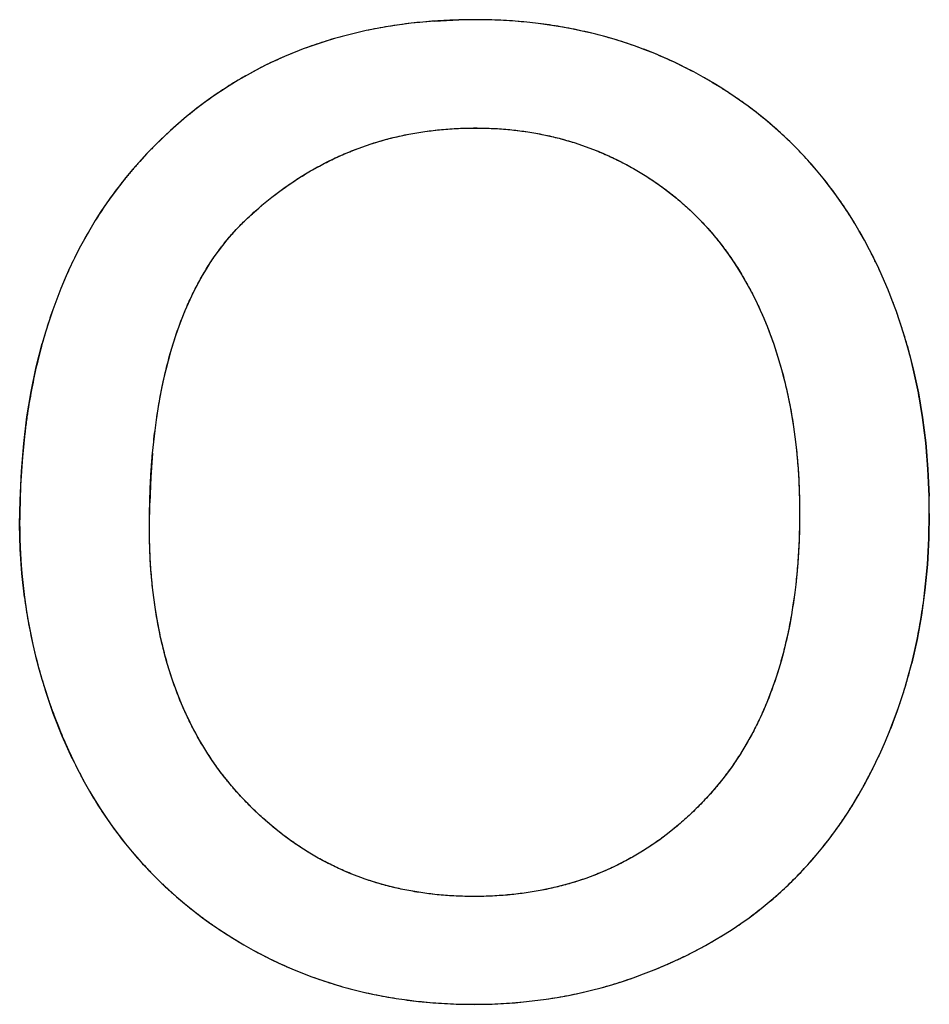
# Model space of a CAD drawing. Units: millimetres. Extents: x 63 to 257, y 52 to 184.
# Drawn here: x 209 to 210, y 81 to 83 of the extents above; entities that cross this region are included whole.
import ezdxf

# ---------------------------------------------------------------- set-up
doc = ezdxf.new("R2010")
doc.units = ezdxf.units.MM
doc.header["$LTSCALE"] = 16.335
doc.layers.get('0').update_dxf_attribs({"linetype": 'CONTINUOUS'})
doc.layers.add('INTFCLR_4', color=7, linetype='CONTINUOUS')
doc.layers.add('LIVELLO_1', color=7, linetype='CONTINUOUS')

msp = doc.modelspace()

# ---------------------------------------------------------------- linework, layer by layer
at = {"color": 250, "linetype": 'CONTINUOUS'}
for p, q in [((209.3623, 82.925), (209.3456, 82.922)), ((209.3795, 82.9276), (209.3623, 82.925)), ((209.3968, 82.9298), (209.3795, 82.9276)), ((209.4146, 82.9316), (209.3968, 82.9298)), ((209.4324, 82.9331), (209.4146, 82.9316)), ((209.4508, 82.9342), (209.4324, 82.9331)), ((209.4692, 82.9349), (209.4508, 82.9342)), ((209.4936, 82.9352), (209.4692, 82.9349)), ((209.5007, 82.9352), (209.4936, 82.9352)), ((209.5188, 82.9348), (209.5007, 82.9352)), ((209.5368, 82.9341), (209.5188, 82.9348)), ((209.5543, 82.933), (209.5368, 82.9341)), ((209.5719, 82.9314), (209.5543, 82.933)), ((209.589, 82.9295), (209.5719, 82.9314)), ((209.6061, 82.9272), (209.589, 82.9295)), ((209.6228, 82.9246), (209.6061, 82.9272)), ((209.2967, 82.911), (209.281, 82.9067)), ((209.3128, 82.9151), (209.2967, 82.911)), ((209.329, 82.9187), (209.3128, 82.9151)), ((209.3456, 82.922), (209.329, 82.9187)), ((209.6394, 82.9215), (209.6228, 82.9246)), ((209.6557, 82.9181), (209.6394, 82.9215)), ((209.6719, 82.9144), (209.6557, 82.9181)), ((209.6879, 82.9102), (209.6719, 82.9144)), ((209.7037, 82.9057), (209.6879, 82.9102)), ((209.2501, 82.8969), (209.235, 82.8915)), ((209.2653, 82.9019), (209.2501, 82.8969)), ((209.281, 82.9067), (209.2653, 82.9019)), ((209.7193, 82.9008), (209.7037, 82.9057)), ((209.7348, 82.8956), (209.7193, 82.9008)), ((209.7501, 82.8899), (209.7348, 82.8956)), ((209.2201, 82.8857), (209.2054, 82.8796)), ((209.235, 82.8915), (209.2201, 82.8857)), ((209.7652, 82.8839), (209.7501, 82.8899)), ((209.7802, 82.8776), (209.7652, 82.8839)), ((209.1768, 82.8663), (209.1627, 82.8591)), ((209.191, 82.8731), (209.1768, 82.8663)), ((209.2054, 82.8796), (209.191, 82.8731)), ((209.795, 82.8708), (209.7802, 82.8776)), ((209.8097, 82.8637), (209.795, 82.8708)), ((209.1489, 82.8516), (209.1353, 82.8437)), ((209.1627, 82.8591), (209.1489, 82.8516)), ((209.8242, 82.8562), (209.8097, 82.8637)), ((209.8385, 82.8483), (209.8242, 82.8562)), ((209.1353, 82.8437), (209.1218, 82.8355)), ((209.8527, 82.8401), (209.8385, 82.8483)), ((209.8666, 82.8316), (209.8527, 82.8401)), ((209.1086, 82.8269), (209.0955, 82.818)), ((209.1218, 82.8355), (209.1086, 82.8269)), ((209.8803, 82.8228), (209.8666, 82.8316)), ((209.8935, 82.8138), (209.8803, 82.8228)), ((209.0826, 82.8086), (209.0699, 82.799)), ((209.0955, 82.818), (209.0826, 82.8086)), ((209.9065, 82.8044), (209.8935, 82.8138)), ((209.0699, 82.799), (209.0574, 82.7889)), ((209.9191, 82.7948), (209.9065, 82.8044)), ((209.9315, 82.7849), (209.9191, 82.7948)), ((209.045, 82.7785), (209.0328, 82.7676)), ((209.0574, 82.7889), (209.045, 82.7785)), ((209.9435, 82.7748), (209.9315, 82.7849)), ((209.0328, 82.7676), (209.0209, 82.7564)), ((209.3816, 82.7597), (209.3935, 82.7622)), ((209.3935, 82.7622), (209.4056, 82.7644)), ((209.4056, 82.7644), (209.4178, 82.7662)), ((209.4178, 82.7662), (209.4303, 82.7679)), ((209.4303, 82.7679), (209.4428, 82.7692)), ((209.4428, 82.7692), (209.4556, 82.7702)), ((209.4556, 82.7702), (209.4684, 82.7709)), ((209.4684, 82.7709), (209.4815, 82.7714)), ((209.4815, 82.7714), (209.4946, 82.7715)), ((209.4946, 82.7715), (209.4988, 82.7715)), ((209.4988, 82.7715), (209.5115, 82.7713)), ((209.5115, 82.7713), (209.5243, 82.7707)), ((209.5243, 82.7707), (209.5367, 82.7699)), ((209.5367, 82.7699), (209.5492, 82.7688)), ((209.5492, 82.7688), (209.5614, 82.7674)), ((209.5614, 82.7674), (209.5735, 82.7656)), ((209.5735, 82.7656), (209.5854, 82.7637)), ((209.5854, 82.7637), (209.5973, 82.7614)), ((209.5973, 82.7614), (209.609, 82.7588)), ((209.9553, 82.7644), (209.9435, 82.7748)), ((209.9668, 82.7537), (209.9553, 82.7644)), ((209.0209, 82.7564), (209.009, 82.7448)), ((209.3237, 82.7432), (209.335, 82.7471)), ((209.335, 82.7471), (209.3464, 82.7506)), ((209.3464, 82.7506), (209.358, 82.754)), ((209.358, 82.754), (209.3697, 82.757)), ((209.3697, 82.757), (209.3816, 82.7597)), ((209.609, 82.7588), (209.6206, 82.756)), ((209.6206, 82.756), (209.632, 82.7528)), ((209.632, 82.7528), (209.6434, 82.7494)), ((209.6434, 82.7494), (209.6546, 82.7457)), ((209.978, 82.7427), (209.9668, 82.7537)), ((208.9973, 82.7328), (208.9865, 82.7211)), ((209.009, 82.7448), (208.9973, 82.7328)), ((209.2904, 82.7299), (209.3014, 82.7346)), ((209.3014, 82.7346), (209.3125, 82.7391)), ((209.3125, 82.7391), (209.3237, 82.7432)), ((209.6546, 82.7457), (209.6658, 82.7417)), ((209.6658, 82.7417), (209.6768, 82.7375)), ((209.6768, 82.7375), (209.6877, 82.7329)), ((209.6877, 82.7329), (209.6985, 82.7281)), ((209.9888, 82.7314), (209.978, 82.7427)), ((208.9865, 82.7211), (208.9759, 82.7091)), ((209.2581, 82.7141), (209.2687, 82.7197)), ((209.2687, 82.7197), (209.2795, 82.7249)), ((209.2795, 82.7249), (209.2904, 82.7299)), ((209.6985, 82.7281), (209.7092, 82.723)), ((209.7092, 82.723), (209.7198, 82.7176)), ((209.7198, 82.7176), (209.7303, 82.7119)), ((209.9994, 82.7198), (209.9888, 82.7314)), ((210.0098, 82.7079), (209.9994, 82.7198)), ((208.9759, 82.7091), (208.9657, 82.6968)), ((209.2267, 82.6957), (209.2371, 82.7021)), ((209.2371, 82.7021), (209.2475, 82.7082)), ((209.2475, 82.7082), (209.2581, 82.7141)), ((209.7303, 82.7119), (209.7407, 82.7059)), ((209.7407, 82.7059), (209.751, 82.6996)), ((210.0198, 82.6958), (210.0098, 82.7079)), ((208.9657, 82.6968), (208.9558, 82.6843)), ((209.2062, 82.6819), (209.2165, 82.6889)), ((209.2165, 82.6889), (209.2267, 82.6957)), ((209.751, 82.6996), (209.7609, 82.6932)), ((209.7609, 82.6932), (209.7705, 82.6866)), ((210.0295, 82.6833), (210.0198, 82.6958)), ((208.9558, 82.6843), (208.9462, 82.6715)), ((209.1862, 82.6668), (209.1962, 82.6745)), ((209.1962, 82.6745), (209.2062, 82.6819)), ((209.7705, 82.6866), (209.7799, 82.6798)), ((209.7799, 82.6798), (209.7892, 82.6727)), ((209.7892, 82.6727), (209.7982, 82.6655)), ((210.039, 82.6706), (210.0295, 82.6833)), ((208.9369, 82.6585), (208.9279, 82.6452)), ((208.9462, 82.6715), (208.9369, 82.6585)), ((209.1664, 82.6505), (209.1763, 82.6589)), ((209.1763, 82.6589), (209.1862, 82.6668)), ((209.7982, 82.6655), (209.8069, 82.658)), ((209.8069, 82.658), (209.8155, 82.6503)), ((210.0482, 82.6575), (210.039, 82.6706)), ((210.0571, 82.6442), (210.0482, 82.6575)), ((208.9279, 82.6452), (208.9193, 82.6317)), ((209.1567, 82.642), (209.1664, 82.6505)), ((209.8155, 82.6503), (209.8239, 82.6424)), ((209.8239, 82.6424), (209.832, 82.6343)), ((210.0658, 82.6305), (210.0571, 82.6442)), ((208.9193, 82.6317), (208.9109, 82.6178)), ((209.1324, 82.6181), (209.1468, 82.6328)), ((209.1468, 82.6328), (209.1567, 82.642)), ((209.832, 82.6343), (209.84, 82.6259)), ((210.0741, 82.6165), (210.0658, 82.6305)), ((208.9109, 82.6178), (208.9029, 82.6038)), ((209.1254, 82.6103), (209.1324, 82.6181)), ((209.84, 82.6259), (209.8478, 82.6173)), ((209.8478, 82.6173), (209.8553, 82.6085)), ((210.0822, 82.6022), (210.0741, 82.6165)), ((208.9029, 82.6038), (208.8951, 82.5894)), ((209.1119, 82.5941), (209.1186, 82.6024)), ((209.1186, 82.6024), (209.1254, 82.6103)), ((209.8553, 82.6085), (209.8627, 82.5994)), ((209.8627, 82.5994), (209.8698, 82.5901)), ((210.09, 82.5876), (210.0822, 82.6022)), ((208.8951, 82.5894), (208.8877, 82.5747)), ((209.0992, 82.5767), (209.1055, 82.5856)), ((209.1055, 82.5856), (209.1119, 82.5941)), ((209.8698, 82.5901), (209.8768, 82.5805)), ((210.0964, 82.575), (210.09, 82.5876)), ((208.8877, 82.5747), (208.8805, 82.5597)), ((209.0931, 82.5677), (209.0992, 82.5767)), ((209.8768, 82.5805), (209.8835, 82.5708)), ((209.8835, 82.5708), (209.8901, 82.5607)), ((210.1039, 82.5592), (210.0964, 82.575)), ((208.8805, 82.5597), (208.8737, 82.5445)), ((209.0814, 82.5487), (209.0872, 82.5583)), ((209.0872, 82.5583), (209.0931, 82.5677)), ((209.8901, 82.5607), (209.8965, 82.5504)), ((210.1111, 82.5433), (210.1039, 82.5592)), ((208.8737, 82.5445), (208.8671, 82.5288)), ((209.0704, 82.5284), (209.0758, 82.5386)), ((209.0758, 82.5386), (209.0814, 82.5487)), ((209.8965, 82.5504), (209.9027, 82.5398)), ((209.9027, 82.5398), (209.9087, 82.529)), ((210.118, 82.5271), (210.1111, 82.5433)), ((208.8671, 82.5288), (208.8609, 82.513)), ((209.0651, 82.5177), (209.0704, 82.5284)), ((209.9087, 82.529), (209.9145, 82.5178)), ((210.1245, 82.5107), (210.118, 82.5271)), ((208.8609, 82.513), (208.855, 82.4967)), ((209.0601, 82.5069), (209.0651, 82.5177)), ((209.9145, 82.5178), (209.9201, 82.5065)), ((210.1307, 82.4941), (210.1245, 82.5107)), ((208.855, 82.4967), (208.8494, 82.4802)), ((209.0505, 82.484), (209.0552, 82.4955)), ((209.0552, 82.4955), (209.0601, 82.5069)), ((209.9201, 82.5065), (209.9247, 82.4964)), ((209.9247, 82.4964), (209.9301, 82.4843)), ((210.1365, 82.4773), (210.1307, 82.4941)), ((208.8494, 82.4802), (208.844, 82.4632)), ((209.046, 82.4719), (209.0505, 82.484)), ((209.9301, 82.4843), (209.9351, 82.472)), ((209.0417, 82.4597), (209.046, 82.4719)), ((209.9351, 82.472), (209.94, 82.4593)), ((210.1419, 82.4602), (210.1365, 82.4773)), ((208.844, 82.4632), (208.8391, 82.4461)), ((209.0375, 82.4469), (209.0417, 82.4597)), ((209.94, 82.4593), (209.9446, 82.4466)), ((210.147, 82.443), (210.1419, 82.4602)), ((208.8391, 82.4461), (208.8344, 82.4284)), ((209.0298, 82.4203), (209.0336, 82.434)), ((209.0336, 82.434), (209.0375, 82.4469)), ((209.9446, 82.4466), (209.949, 82.4335)), ((210.1518, 82.4254), (210.147, 82.443)), ((208.8344, 82.4284), (208.8301, 82.4106)), ((209.0263, 82.4066), (209.0298, 82.4203)), ((209.949, 82.4335), (209.9531, 82.4203)), ((209.9531, 82.4203), (209.957, 82.4067)), ((210.1562, 82.4077), (210.1518, 82.4254)), ((208.8301, 82.4106), (208.826, 82.3921)), ((209.0229, 82.3922), (209.0263, 82.4066)), ((209.957, 82.4067), (209.9606, 82.393)), ((210.1602, 82.3896), (210.1562, 82.4077)), ((208.826, 82.3921), (208.8224, 82.3735)), ((209.0198, 82.3777), (209.0229, 82.3922)), ((209.9606, 82.393), (209.9641, 82.3788)), ((210.1639, 82.3714), (210.1602, 82.3896)), ((209.0169, 82.3623), (209.0198, 82.3777)), ((209.9641, 82.3788), (209.9672, 82.3647)), ((208.8224, 82.3735), (208.819, 82.3543)), ((209.0143, 82.347), (209.0169, 82.3623)), ((209.9672, 82.3647), (209.9701, 82.35)), ((210.1672, 82.3528), (210.1639, 82.3714)), ((208.819, 82.3543), (208.816, 82.335)), ((209.0118, 82.3307), (209.0143, 82.347)), ((209.9701, 82.35), (209.9727, 82.3353)), ((210.1702, 82.3341), (210.1672, 82.3528)), ((208.816, 82.335), (208.8133, 82.3149)), ((209.0096, 82.3145), (209.0118, 82.3307)), ((209.9727, 82.3353), (209.9751, 82.3201)), ((210.1728, 82.3149), (210.1702, 82.3341)), ((208.8133, 82.3149), (208.8111, 82.2948)), ((209.9751, 82.3201), (209.9772, 82.3049)), ((210.175, 82.2957), (210.1728, 82.3149)), ((209.0076, 82.2973), (209.0096, 82.3145)), ((209.9772, 82.3049), (209.9791, 82.2891)), ((208.8111, 82.2948), (208.8091, 82.2739)), ((209.0059, 82.2801), (209.0076, 82.2973)), ((209.9791, 82.2891), (209.9806, 82.2733)), ((210.1769, 82.276), (210.175, 82.2957)), ((208.8091, 82.2739), (208.8075, 82.2529)), ((209.0044, 82.2619), (209.0059, 82.2801)), ((209.9806, 82.2733), (209.9819, 82.257)), ((210.1783, 82.2562), (210.1769, 82.276)), ((209.0032, 82.2437), (209.0044, 82.2619)), ((209.9819, 82.257), (209.9829, 82.2406)), ((210.1794, 82.2358), (210.1783, 82.2562)), ((208.8075, 82.2529), (208.8063, 82.2311)), ((209.0023, 82.2244), (209.0032, 82.2437)), ((209.9829, 82.2406), (209.9837, 82.2237)), ((208.8063, 82.2311), (208.8055, 82.2093)), ((210.1801, 82.2154), (210.1794, 82.2358)), ((209.0016, 82.2052), (209.0023, 82.2244)), ((209.9837, 82.2237), (209.9841, 82.2068)), ((210.1804, 82.1888), (210.1801, 82.2154)), ((208.8055, 82.2093), (208.8049, 82.1722)), ((209.0011, 82.1691), (209.0016, 82.2052)), ((209.9841, 82.2068), (209.9842, 82.1899)), ((209.9842, 82.1899), (209.984, 82.1651)), ((210.1798, 82.1517), (210.1804, 82.1888)), ((208.8049, 82.1722), (208.8051, 82.1536)), ((209.0013, 82.1523), (209.0011, 82.1691)), ((208.8051, 82.1536), (208.8057, 82.1351)), ((209.0017, 82.136), (209.0013, 82.1523)), ((209.984, 82.1651), (209.9834, 82.1478)), ((210.1789, 82.1317), (210.1798, 82.1517)), ((209.9834, 82.1478), (209.9826, 82.1305)), ((208.8057, 82.1351), (208.8067, 82.1168)), ((209.0025, 82.1197), (209.0017, 82.136)), ((209.9826, 82.1305), (209.9815, 82.114)), ((210.1776, 82.1117), (210.1789, 82.1317)), ((208.8067, 82.1168), (208.8081, 82.0985)), ((209.0035, 82.104), (209.0025, 82.1197)), ((209.9815, 82.114), (209.9801, 82.0975)), ((210.1759, 82.0923), (210.1776, 82.1117)), ((208.8081, 82.0985), (208.8099, 82.0803)), ((209.0048, 82.0884), (209.0035, 82.104)), ((209.9801, 82.0975), (209.9784, 82.0816)), ((210.1739, 82.0729), (210.1759, 82.0923)), ((208.8099, 82.0803), (208.8121, 82.0623)), ((209.0063, 82.0733), (209.0048, 82.0884)), ((209.9784, 82.0816), (209.9765, 82.0658)), ((208.8121, 82.0623), (208.8147, 82.0443)), ((209.0082, 82.0583), (209.0063, 82.0733)), ((209.9765, 82.0658), (209.9743, 82.0507)), ((210.1715, 82.054), (210.1739, 82.0729)), ((209.0102, 82.0438), (209.0082, 82.0583)), ((209.9743, 82.0507), (209.9719, 82.0356)), ((210.1686, 82.0352), (210.1715, 82.054)), ((208.8147, 82.0443), (208.8177, 82.0265)), ((209.0126, 82.0294), (209.0102, 82.0438)), ((209.9719, 82.0356), (209.9693, 82.0211)), ((210.1655, 82.0168), (210.1686, 82.0352)), ((208.8177, 82.0265), (208.8211, 82.0087)), ((209.0152, 82.0155), (209.0126, 82.0294)), ((209.9693, 82.0211), (209.9663, 82.0067)), ((208.8211, 82.0087), (208.8249, 81.991)), ((209.0181, 82.0017), (209.0152, 82.0155)), ((209.9663, 82.0067), (209.9632, 81.9928)), ((210.162, 81.9985), (210.1655, 82.0168)), ((208.8249, 81.991), (208.829, 81.9735)), ((209.0212, 81.9883), (209.0181, 82.0017)), ((209.0246, 81.9751), (209.0212, 81.9883)), ((209.9632, 81.9928), (209.9598, 81.979)), ((210.1581, 81.9806), (210.162, 81.9985)), ((208.829, 81.9735), (208.8336, 81.956)), ((209.0281, 81.9622), (209.0246, 81.9751)), ((209.9598, 81.979), (209.9562, 81.9658)), ((210.1538, 81.9628), (210.1581, 81.9806)), ((209.032, 81.9495), (209.0281, 81.9622)), ((209.9562, 81.9658), (209.9523, 81.9526)), ((210.1492, 81.9453), (210.1538, 81.9628)), ((208.8336, 81.956), (208.8385, 81.9386)), ((209.0361, 81.9371), (209.032, 81.9495)), ((209.9523, 81.9526), (209.9482, 81.9399)), ((210.1443, 81.928), (210.1492, 81.9453)), ((208.8385, 81.9386), (208.8439, 81.9213)), ((209.0404, 81.9249), (209.0361, 81.9371)), ((209.9482, 81.9399), (209.9439, 81.9273)), ((210.139, 81.911), (210.1443, 81.928)), ((208.8439, 81.9213), (208.8497, 81.904)), ((209.0449, 81.913), (209.0404, 81.9249)), ((209.9394, 81.9152), (209.9346, 81.9031)), ((209.9439, 81.9273), (209.9394, 81.9152)), ((208.8497, 81.904), (208.8558, 81.8868)), ((209.0497, 81.9013), (209.0449, 81.913)), ((209.0547, 81.8899), (209.0497, 81.9013)), ((209.9346, 81.9031), (209.9297, 81.8915)), ((210.1333, 81.8941), (210.139, 81.911)), ((208.8558, 81.8868), (208.8624, 81.8697)), ((209.06, 81.8786), (209.0547, 81.8899)), ((209.9297, 81.8915), (209.9245, 81.88)), ((210.1209, 81.8611), (210.1333, 81.8941)), ((208.8624, 81.8697), (208.8693, 81.8527)), ((209.0654, 81.8676), (209.06, 81.8786)), ((209.9191, 81.8689), (209.9135, 81.8579)), ((209.9245, 81.88), (209.9191, 81.8689)), ((209.0711, 81.8567), (209.0654, 81.8676)), ((209.077, 81.8462), (209.0711, 81.8567)), ((209.9135, 81.8579), (209.9077, 81.8472)), ((210.1142, 81.8449), (210.1209, 81.8611)), ((208.8693, 81.8527), (208.8768, 81.8356)), ((209.0832, 81.8358), (209.077, 81.8462)), ((209.9077, 81.8472), (209.9016, 81.8367)), ((210.1071, 81.8289), (210.1142, 81.8449)), ((208.8768, 81.8356), (208.8845, 81.8188)), ((209.0896, 81.8256), (209.0832, 81.8358)), ((209.0962, 81.8156), (209.0896, 81.8256)), ((209.8954, 81.8265), (209.8889, 81.8165)), ((209.9016, 81.8367), (209.8954, 81.8265)), ((210.0997, 81.8131), (210.1071, 81.8289)), ((208.8845, 81.8188), (208.8873, 81.813)), ((208.8873, 81.813), (208.8947, 81.7981)), ((209.1031, 81.8058), (209.0962, 81.8156)), ((209.8889, 81.8165), (209.8822, 81.8068)), ((210.0919, 81.7974), (210.0997, 81.8131)), ((208.8947, 81.7981), (208.9025, 81.7835)), ((209.1102, 81.7962), (209.1031, 81.8058)), ((209.1175, 81.7868), (209.1102, 81.7962)), ((209.8753, 81.7972), (209.8682, 81.7879)), ((209.8822, 81.8068), (209.8753, 81.7972)), ((210.0818, 81.7785), (210.0919, 81.7974)), ((208.9025, 81.7835), (208.9106, 81.7692)), ((209.1251, 81.7776), (209.1175, 81.7868)), ((209.8682, 81.7879), (209.8608, 81.7787)), ((208.9106, 81.7692), (208.9189, 81.7552)), ((209.1329, 81.7686), (209.1251, 81.7776)), ((209.1409, 81.7597), (209.1329, 81.7686)), ((209.8533, 81.7698), (209.8455, 81.7611)), ((209.8608, 81.7787), (209.8533, 81.7698)), ((210.0737, 81.7641), (210.0818, 81.7785)), ((208.9189, 81.7552), (208.9275, 81.7416)), ((209.1497, 81.7506), (209.1409, 81.7597)), ((209.1587, 81.7416), (209.1497, 81.7506)), ((209.8369, 81.752), (209.8281, 81.7431)), ((209.8455, 81.7611), (209.8369, 81.752)), ((210.0565, 81.7362), (210.0652, 81.7499)), ((210.0652, 81.7499), (210.0737, 81.7641)), ((208.9275, 81.7416), (208.9365, 81.7282)), ((209.1677, 81.7331), (209.1587, 81.7416)), ((209.8193, 81.7346), (209.8103, 81.7264)), ((209.8281, 81.7431), (209.8193, 81.7346)), ((210.0476, 81.7227), (210.0565, 81.7362)), ((208.9365, 81.7282), (208.9457, 81.7151)), ((209.1769, 81.7248), (209.1677, 81.7331)), ((209.1861, 81.7169), (209.1769, 81.7248)), ((209.8103, 81.7264), (209.8012, 81.7185)), ((210.0384, 81.7097), (210.0476, 81.7227)), ((208.9457, 81.7151), (208.9552, 81.7023)), ((209.1955, 81.7093), (209.1861, 81.7169)), ((209.2049, 81.702), (209.1955, 81.7093)), ((209.792, 81.7109), (209.7827, 81.7036)), ((209.8012, 81.7185), (209.792, 81.7109)), ((210.0289, 81.6969), (210.0384, 81.7097)), ((208.9552, 81.7023), (208.965, 81.6898)), ((209.2145, 81.695), (209.2049, 81.702)), ((209.2241, 81.6882), (209.2145, 81.695)), ((209.7732, 81.6965), (209.7637, 81.6898)), ((209.7827, 81.7036), (209.7732, 81.6965)), ((210.0193, 81.6846), (210.0289, 81.6969)), ((208.965, 81.6898), (208.9751, 81.6776)), ((208.9751, 81.6776), (208.9854, 81.6656)), ((209.2339, 81.6818), (209.2241, 81.6882)), ((209.2438, 81.6757), (209.2339, 81.6818)), ((209.2539, 81.6698), (209.2438, 81.6757)), ((209.7442, 81.6771), (209.7342, 81.6712)), ((209.754, 81.6833), (209.7442, 81.6771)), ((209.7637, 81.6898), (209.754, 81.6833)), ((210.0093, 81.6725), (210.0193, 81.6846)), ((208.9854, 81.6656), (208.9961, 81.6539)), ((209.264, 81.6642), (209.2539, 81.6698)), ((209.2743, 81.6589), (209.264, 81.6642)), ((209.714, 81.6603), (209.7036, 81.6552)), ((209.7242, 81.6656), (209.714, 81.6603)), ((209.7342, 81.6712), (209.7242, 81.6656)), ((209.9887, 81.6494), (209.9991, 81.6608)), ((209.9991, 81.6608), (210.0093, 81.6725)), ((208.9961, 81.6539), (209.0071, 81.6425)), ((209.2847, 81.6538), (209.2743, 81.6589)), ((209.2952, 81.6491), (209.2847, 81.6538)), ((209.3058, 81.6446), (209.2952, 81.6491)), ((209.6825, 81.6458), (209.6718, 81.6416)), ((209.6931, 81.6504), (209.6825, 81.6458)), ((209.7036, 81.6552), (209.6931, 81.6504)), ((209.978, 81.6383), (209.9887, 81.6494)), ((209.0071, 81.6425), (209.0184, 81.6314)), ((209.0184, 81.6314), (209.03, 81.6205)), ((209.3166, 81.6404), (209.3058, 81.6446)), ((209.3276, 81.6364), (209.3166, 81.6404)), ((209.3386, 81.6328), (209.3276, 81.6364)), ((209.3499, 81.6294), (209.3386, 81.6328)), ((209.6498, 81.6338), (209.6385, 81.6304)), ((209.6608, 81.6376), (209.6498, 81.6338)), ((209.6718, 81.6416), (209.6608, 81.6376)), ((209.967, 81.6275), (209.978, 81.6383)), ((209.03, 81.6205), (209.0419, 81.6099)), ((209.3612, 81.6263), (209.3499, 81.6294)), ((209.3728, 81.6234), (209.3612, 81.6263)), ((209.3844, 81.6208), (209.3728, 81.6234)), ((209.3963, 81.6185), (209.3844, 81.6208)), ((209.4083, 81.6165), (209.3963, 81.6185)), ((209.4206, 81.6147), (209.4083, 81.6165)), ((209.58, 81.6171), (209.5677, 81.6153)), ((209.592, 81.6192), (209.58, 81.6171)), ((209.6039, 81.6216), (209.592, 81.6192)), ((209.6156, 81.6242), (209.6039, 81.6216)), ((209.6272, 81.6272), (209.6156, 81.6242)), ((209.6385, 81.6304), (209.6272, 81.6272)), ((209.9442, 81.6069), (209.9557, 81.617)), ((209.9557, 81.617), (209.967, 81.6275)), ((209.0419, 81.6099), (209.0541, 81.5995)), ((209.4329, 81.6133), (209.4206, 81.6147)), ((209.4456, 81.6121), (209.4329, 81.6133)), ((209.4583, 81.6112), (209.4456, 81.6121)), ((209.4713, 81.6106), (209.4583, 81.6112)), ((209.4844, 81.6103), (209.4713, 81.6106)), ((209.4918, 81.6102), (209.4844, 81.6103)), ((209.5035, 81.6103), (209.4918, 81.6102)), ((209.5167, 81.6107), (209.5035, 81.6103)), ((209.5298, 81.6115), (209.5167, 81.6107)), ((209.5426, 81.6124), (209.5298, 81.6115)), ((209.5553, 81.6137), (209.5426, 81.6124)), ((209.5677, 81.6153), (209.5553, 81.6137)), ((209.9324, 81.597), (209.9442, 81.6069)), ((209.0541, 81.5995), (209.0666, 81.5894)), ((209.0666, 81.5894), (209.0795, 81.5796)), ((209.908, 81.5781), (209.9204, 81.5874)), ((209.9204, 81.5874), (209.9324, 81.597)), ((209.0795, 81.5796), (209.0927, 81.57)), ((209.8954, 81.5692), (209.908, 81.5781)), ((209.0927, 81.57), (209.1063, 81.5607)), ((209.1063, 81.5607), (209.1201, 81.5516)), ((209.8693, 81.5521), (209.8825, 81.5605)), ((209.8825, 81.5605), (209.8954, 81.5692)), ((209.1201, 81.5516), (209.1299, 81.5455)), ((209.1299, 81.5455), (209.1439, 81.5372)), ((209.842, 81.5362), (209.8558, 81.544)), ((209.8558, 81.544), (209.8693, 81.5521)), ((209.1439, 81.5372), (209.1581, 81.5291)), ((209.1581, 81.5291), (209.1725, 81.5215)), ((209.8112, 81.5202), (209.8267, 81.528)), ((209.8267, 81.528), (209.842, 81.5362)), ((209.1725, 81.5215), (209.187, 81.5142)), ((209.187, 81.5142), (209.2016, 81.5074)), ((209.78, 81.5058), (209.7957, 81.5128)), ((209.7957, 81.5128), (209.8112, 81.5202)), ((209.2016, 81.5074), (209.2165, 81.5009)), ((209.2165, 81.5009), (209.2314, 81.4947)), ((209.7484, 81.4931), (209.7643, 81.4993)), ((209.7643, 81.4993), (209.78, 81.5058)), ((209.2314, 81.4947), (209.2466, 81.489)), ((209.2466, 81.489), (209.2619, 81.4836)), ((209.2619, 81.4836), (209.2774, 81.4786)), ((209.7003, 81.4769), (209.7165, 81.4819)), ((209.7165, 81.4819), (209.7325, 81.4873)), ((209.7325, 81.4873), (209.7484, 81.4931)), ((209.2774, 81.4786), (209.2931, 81.4739)), ((209.2931, 81.4739), (209.3089, 81.4696)), ((209.3089, 81.4696), (209.3249, 81.4657)), ((209.6512, 81.4642), (209.6677, 81.468)), ((209.6677, 81.468), (209.6841, 81.4723)), ((209.6841, 81.4723), (209.7003, 81.4769)), ((209.3249, 81.4657), (209.3411, 81.4622)), ((209.3411, 81.4622), (209.3576, 81.459)), ((209.3576, 81.459), (209.3742, 81.4562)), ((209.3742, 81.4562), (209.3911, 81.4538)), ((209.3911, 81.4538), (209.408, 81.4517)), ((209.567, 81.4509), (209.5841, 81.4528)), ((209.5841, 81.4528), (209.601, 81.455)), ((209.601, 81.455), (209.6179, 81.4577)), ((209.6179, 81.4577), (209.6346, 81.4608)), ((209.6346, 81.4608), (209.6512, 81.4642)), ((209.408, 81.4517), (209.4254, 81.45)), ((209.4254, 81.45), (209.4428, 81.4488)), ((209.4428, 81.4488), (209.4607, 81.4479)), ((209.4607, 81.4479), (209.4786, 81.4474)), ((209.4786, 81.4474), (209.4925, 81.4472)), ((209.4925, 81.4472), (209.5149, 81.4476)), ((209.5149, 81.4476), (209.5323, 81.4483)), ((209.5323, 81.4483), (209.5498, 81.4494)), ((209.5498, 81.4494), (209.567, 81.4509))]:
    msp.add_line(p, q, dxfattribs=at)
at = {"layer": 'INTFCLR_4', "color": 250, "linetype": 'CONTINUOUS'}
for points, knots in [([(209.4692, 82.9349), (209.4631, 82.9347), (209.4508, 82.9343), (209.4326, 82.9332), (209.4146, 82.9317), (209.3969, 82.9299), (209.3795, 82.9276), (209.3625, 82.9251), (209.3456, 82.9221), (209.3291, 82.9188), (209.3128, 82.9151), (209.2968, 82.9111), (209.2809, 82.9068), (209.2654, 82.902), (209.2501, 82.897), (209.235, 82.8915), (209.2201, 82.8858), (209.2055, 82.8797), (209.191, 82.8732), (209.1768, 82.8664), (209.1627, 82.8592), (209.1489, 82.8517), (209.1352, 82.8438), (209.1218, 82.8356), (209.1085, 82.827), (209.0954, 82.818), (209.0826, 82.8087), (209.0698, 82.799), (209.0573, 82.7889), (209.0449, 82.7785), (209.0328, 82.7676), (209.0207, 82.7564), (209.0089, 82.7448), (208.9974, 82.733), (208.9864, 82.7211), (208.9759, 82.7091), (208.9657, 82.6969), (208.9557, 82.6843), (208.9461, 82.6716), (208.9368, 82.6586), (208.9279, 82.6453), (208.9192, 82.6317), (208.9108, 82.6179), (208.9028, 82.6038), (208.895, 82.5894), (208.8876, 82.5747), (208.8804, 82.5597), (208.8736, 82.5444), (208.867, 82.5288), (208.8608, 82.5129), (208.8549, 82.4967), (208.8493, 82.4801), (208.844, 82.4632), (208.839, 82.446), (208.8343, 82.4284), (208.83, 82.4104), (208.826, 82.3921), (208.8223, 82.3734), (208.8189, 82.3543), (208.8159, 82.3348), (208.8133, 82.3149), (208.811, 82.2945), (208.809, 82.2739), (208.8074, 82.2526), (208.8062, 82.2311), (208.8052, 82.2042), (208.8049, 82.1846), (208.8049, 82.1722)], [0, 0, 0, 0, 0.016234, 0.032467, 0.048215, 0.063963, 0.079283, 0.094602, 0.109548, 0.124494, 0.139124, 0.153754, 0.168122, 0.182491, 0.196654, 0.210817, 0.224829, 0.238841, 0.252757, 0.266674, 0.28055, 0.294426, 0.308306, 0.322185, 0.336116, 0.350047, 0.364085, 0.378122, 0.392321, 0.406519, 0.420934, 0.435349, 0.450036, 0.464723, 0.478798, 0.492873, 0.506927, 0.520982, 0.535055, 0.549128, 0.563271, 0.577414, 0.591681, 0.605947, 0.620392, 0.634836, 0.649512, 0.664189, 0.679151, 0.694114, 0.709417, 0.72472, 0.740418, 0.756117, 0.772266, 0.788415, 0.80507, 0.821726, 0.838944, 0.856162, 0.873999, 0.891836, 0.910349, 0.928862, 0.94811, 0.967357, 1, 1, 1, 1]), ([(210.1804, 82.1888), (210.1804, 82.1977), (210.1803, 82.2133), (210.1795, 82.2358), (210.1784, 82.256), (210.1769, 82.276), (210.1751, 82.2956), (210.1729, 82.315), (210.1703, 82.334), (210.1673, 82.3528), (210.164, 82.3713), (210.1603, 82.3896), (210.1563, 82.4076), (210.1519, 82.4254), (210.1471, 82.4429), (210.142, 82.4602), (210.1365, 82.4772), (210.1307, 82.4941), (210.1246, 82.5107), (210.1181, 82.5271), (210.1112, 82.5433), (210.104, 82.5592), (210.0969, 82.574), (210.0897, 82.5883), (210.0823, 82.6022), (210.0742, 82.6165), (210.0658, 82.6305), (210.0572, 82.6442), (210.0483, 82.6576), (210.0391, 82.6706), (210.0296, 82.6834), (210.0199, 82.6958), (210.0098, 82.708), (209.9995, 82.7198), (209.9889, 82.7314), (209.978, 82.7427), (209.9668, 82.7537), (209.9553, 82.7644), (209.9436, 82.7749), (209.9315, 82.785), (209.9192, 82.7949), (209.9065, 82.8045), (209.8935, 82.8138), (209.8802, 82.8229), (209.8666, 82.8316), (209.8527, 82.8401), (209.8386, 82.8484), (209.8242, 82.8562), (209.8097, 82.8638), (209.795, 82.8709), (209.7802, 82.8776), (209.7652, 82.884), (209.7501, 82.89), (209.7348, 82.8956), (209.7193, 82.9009), (209.7037, 82.9058), (209.6879, 82.9103), (209.6719, 82.9144), (209.6557, 82.9182), (209.6393, 82.9216), (209.6228, 82.9246), (209.606, 82.9273), (209.589, 82.9296), (209.5718, 82.9315), (209.5544, 82.933), (209.5366, 82.9342), (209.5188, 82.9349), (209.5044, 82.9352), (209.4878, 82.9353), (209.4773, 82.9351), (209.4692, 82.9349)], [0, 0, 0, 0, 0.022845, 0.040359, 0.057873, 0.074914, 0.091955, 0.108573, 0.125191, 0.141435, 0.15768, 0.1736, 0.18952, 0.205165, 0.22081, 0.236229, 0.251648, 0.266889, 0.282129, 0.297241, 0.312352, 0.327383, 0.342413, 0.354506, 0.368699, 0.382893, 0.396838, 0.410783, 0.424531, 0.438279, 0.451882, 0.465484, 0.478993, 0.492502, 0.505968, 0.519433, 0.532902, 0.546371, 0.559883, 0.573395, 0.587002, 0.600609, 0.614363, 0.628116, 0.642066, 0.656017, 0.670114, 0.684212, 0.698224, 0.712236, 0.726217, 0.74019, 0.754169, 0.768149, 0.782184, 0.796219, 0.810362, 0.824505, 0.83881, 0.853115, 0.867634, 0.882153, 0.896939, 0.911726, 0.926834, 0.941942, 0.957426, 0.972909, 0.979081, 1, 1, 1, 1]), ([(209.0011, 82.1691), (209.0011, 82.1811), (209.0014, 82.1996), (209.0022, 82.2244), (209.0031, 82.2433), (209.0043, 82.2619), (209.0058, 82.2798), (209.0075, 82.2973), (209.0095, 82.3142), (209.0117, 82.3307), (209.0142, 82.3467), (209.0168, 82.3623), (209.0197, 82.3774), (209.0229, 82.3922), (209.0262, 82.4064), (209.0297, 82.4203), (209.0335, 82.4338), (209.0374, 82.4469), (209.0416, 82.4596), (209.0459, 82.4719), (209.0504, 82.4839), (209.0551, 82.4955), (209.06, 82.5068), (209.0651, 82.5177), (209.0703, 82.5283), (209.0758, 82.5386), (209.0813, 82.5486), (209.0871, 82.5583), (209.093, 82.5677), (209.0992, 82.5768), (209.1054, 82.5856), (209.1119, 82.5941), (209.1185, 82.6024), (209.1253, 82.6104), (209.1346, 82.6206), (209.145, 82.6312), (209.1566, 82.6419), (209.1664, 82.6506), (209.1762, 82.6589), (209.1861, 82.6669), (209.1961, 82.6745), (209.2062, 82.6819), (209.2164, 82.6889), (209.2267, 82.6957), (209.237, 82.7021), (209.2475, 82.7083), (209.258, 82.7141), (209.2687, 82.7197), (209.2795, 82.725), (209.2903, 82.73), (209.3013, 82.7347), (209.3124, 82.7391), (209.3237, 82.7433), (209.335, 82.7471), (209.3464, 82.7507), (209.358, 82.754), (209.3697, 82.757), (209.3816, 82.7598), (209.3935, 82.7622), (209.4056, 82.7644), (209.4179, 82.7663), (209.4303, 82.7679), (209.4429, 82.7692), (209.4556, 82.7703), (209.4685, 82.771), (209.4815, 82.7714), (209.4916, 82.7716), (209.5016, 82.7715), (209.5115, 82.7713), (209.5242, 82.7708), (209.5367, 82.77), (209.5491, 82.7688), (209.5614, 82.7674), (209.5735, 82.7657), (209.5854, 82.7637), (209.5973, 82.7614), (209.609, 82.7589), (209.6206, 82.756), (209.632, 82.7529), (209.6434, 82.7495), (209.6546, 82.7458), (209.6658, 82.7418), (209.6768, 82.7375), (209.6877, 82.733), (209.6985, 82.7281), (209.7092, 82.723), (209.7198, 82.7176), (209.7303, 82.7119), (209.7408, 82.7059), (209.7509, 82.6997), (209.7609, 82.6932), (209.7705, 82.6866), (209.78, 82.6798), (209.7892, 82.6728), (209.7982, 82.6655), (209.807, 82.658), (209.8155, 82.6503), (209.8239, 82.6424), (209.8321, 82.6343), (209.84, 82.6259), (209.8478, 82.6173), (209.8554, 82.6085), (209.8627, 82.5994), (209.8699, 82.5901), (209.8768, 82.5806), (209.8836, 82.5708), (209.8902, 82.5607), (209.8966, 82.5504), (209.9027, 82.5398), (209.9087, 82.529), (209.9145, 82.5179), (209.9199, 82.507), (209.9251, 82.4958), (209.9301, 82.4843), (209.9352, 82.4719), (209.94, 82.4593), (209.9447, 82.4465), (209.949, 82.4335), (209.9532, 82.4202), (209.9571, 82.4067), (209.9607, 82.3929), (209.9641, 82.3789), (209.9673, 82.3645), (209.9702, 82.35), (209.9728, 82.3352), (209.9752, 82.3201), (209.9773, 82.3047), (209.9791, 82.2891), (209.9807, 82.2732), (209.982, 82.257), (209.983, 82.2405), (209.9837, 82.2237), (209.9842, 82.2068), (209.9843, 82.1872), (209.9842, 82.1734), (209.984, 82.1651)], [0, 0, 0, 0, 0.020471, 0.031387, 0.042303, 0.052646, 0.062989, 0.072797, 0.082604, 0.091912, 0.10122, 0.110063, 0.118907, 0.12732, 0.135734, 0.143752, 0.15177, 0.159426, 0.167082, 0.174409, 0.181736, 0.188768, 0.195799, 0.202566, 0.209334, 0.21587, 0.222405, 0.228741, 0.235077, 0.241243, 0.24741, 0.253439, 0.259468, 0.26539, 0.271313, 0.283004, 0.290663, 0.297997, 0.305332, 0.312508, 0.319684, 0.326728, 0.333772, 0.340709, 0.347647, 0.354505, 0.361363, 0.368167, 0.374972, 0.381749, 0.388526, 0.395299, 0.402075, 0.408866, 0.415657, 0.422491, 0.429325, 0.436227, 0.44313, 0.450128, 0.457126, 0.464245, 0.471364, 0.478631, 0.485898, 0.49334, 0.500782, 0.503147, 0.510382, 0.517618, 0.524699, 0.53178, 0.538733, 0.545686, 0.552538, 0.559389, 0.566165, 0.572941, 0.579667, 0.586393, 0.593099, 0.599797, 0.606494, 0.61319, 0.619907, 0.626623, 0.633385, 0.640148, 0.646982, 0.653816, 0.660464, 0.667111, 0.673693, 0.680275, 0.686818, 0.693361, 0.699891, 0.70642, 0.712957, 0.719493, 0.726065, 0.732636, 0.739269, 0.745902, 0.752624, 0.759346, 0.766185, 0.773024, 0.780007, 0.78699, 0.794145, 0.8013, 0.807587, 0.815125, 0.822664, 0.830343, 0.838022, 0.845865, 0.853707, 0.861736, 0.869764, 0.878, 0.886236, 0.894702, 0.903169, 0.911888, 0.920607, 0.929601, 0.938594, 0.947886, 0.957177, 0.966787, 0.976398, 0.985982, 1, 1, 1, 1]), ([(208.8049, 82.1722), (208.8049, 82.166), (208.8051, 82.1536), (208.8057, 82.1352), (208.8067, 82.1168), (208.8081, 82.0985), (208.8099, 82.0803), (208.8121, 82.0623), (208.8147, 82.0443), (208.8176, 82.0265), (208.821, 82.0087), (208.8248, 81.991), (208.829, 81.9734), (208.8335, 81.9559), (208.8385, 81.9385), (208.8438, 81.9212), (208.8496, 81.904), (208.8558, 81.8868), (208.8623, 81.8697), (208.8693, 81.8526), (208.8767, 81.8356), (208.8828, 81.8224), (208.8888, 81.8099), (208.8947, 81.7981), (208.9024, 81.7835), (208.9105, 81.7692), (208.9188, 81.7552), (208.9275, 81.7415), (208.9364, 81.7282), (208.9456, 81.7151), (208.9551, 81.7023), (208.9649, 81.6898), (208.975, 81.6775), (208.9854, 81.6656), (208.9961, 81.6539), (209.0071, 81.6425), (209.0183, 81.6313), (209.0299, 81.6204), (209.0419, 81.6098), (209.0541, 81.5995), (209.0666, 81.5894), (209.0795, 81.5795), (209.0927, 81.5699), (209.1063, 81.5606), (209.1187, 81.5525), (209.1312, 81.5446), (209.1439, 81.5371), (209.1581, 81.5291), (209.1724, 81.5214), (209.1869, 81.5142), (209.2016, 81.5073), (209.2164, 81.5008), (209.2314, 81.4947), (209.2466, 81.4889), (209.2619, 81.4835), (209.2774, 81.4785), (209.293, 81.4738), (209.3089, 81.4695), (209.3249, 81.4656), (209.3412, 81.4621), (209.3576, 81.4589), (209.3742, 81.4561), (209.3911, 81.4537), (209.4082, 81.4516), (209.4254, 81.45), (209.443, 81.4487), (209.4607, 81.4478), (209.4773, 81.4473), (209.4953, 81.4472), (209.5132, 81.4474), (209.5323, 81.4482), (209.5497, 81.4493), (209.567, 81.4508), (209.5841, 81.4527), (209.6011, 81.455), (209.6179, 81.4576), (209.6346, 81.4607), (209.6512, 81.4641), (209.6677, 81.468), (209.6841, 81.4722), (209.7003, 81.4768), (209.7165, 81.4818), (209.7325, 81.4872), (209.7485, 81.493), (209.7643, 81.4992), (209.7801, 81.5058), (209.7957, 81.5128), (209.8113, 81.5202), (209.8267, 81.5279), (209.8416, 81.5359), (209.8558, 81.5439), (209.8693, 81.552), (209.8825, 81.5604), (209.8954, 81.5691), (209.908, 81.5781), (209.9204, 81.5874), (209.9324, 81.5969), (209.9442, 81.6068), (209.9558, 81.617), (209.967, 81.6275), (209.978, 81.6383), (209.9887, 81.6494), (209.9992, 81.6608), (210.0094, 81.6725), (210.0193, 81.6846), (210.029, 81.697), (210.0385, 81.7097), (210.0477, 81.7227), (210.0566, 81.7361), (210.0653, 81.7499), (210.0737, 81.764), (210.0827, 81.7799), (210.0913, 81.7962), (210.0997, 81.8131), (210.1072, 81.8289), (210.1143, 81.8449), (210.1232, 81.8665), (210.1315, 81.8886), (210.139, 81.911), (210.1444, 81.9281), (210.1493, 81.9453), (210.1539, 81.9628), (210.1582, 81.9806), (210.162, 81.9986), (210.1656, 82.0168), (210.1687, 82.0353), (210.1715, 82.054), (210.1739, 82.073), (210.176, 82.0923), (210.1777, 82.1119), (210.179, 82.1317), (210.1801, 82.1574), (210.1804, 82.1764), (210.1804, 82.1888)], [0, 0, 0, 0, 0.008231, 0.016461, 0.024602, 0.032743, 0.040818, 0.048893, 0.056926, 0.064959, 0.072971, 0.080983, 0.088992, 0.097002, 0.105033, 0.113064, 0.12114, 0.129217, 0.137362, 0.145508, 0.153746, 0.161984, 0.164815, 0.172186, 0.179557, 0.186802, 0.194046, 0.201193, 0.20834, 0.215418, 0.222495, 0.229531, 0.236567, 0.243586, 0.250606, 0.257631, 0.264655, 0.271713, 0.278771, 0.28589, 0.29301, 0.300218, 0.307427, 0.314753, 0.322079, 0.327173, 0.334418, 0.341663, 0.348861, 0.356058, 0.363235, 0.370412, 0.377594, 0.384775, 0.391981, 0.399187, 0.406446, 0.413704, 0.421042, 0.42838, 0.435825, 0.443271, 0.45085, 0.45843, 0.466171, 0.473913, 0.481845, 0.489776, 0.495957, 0.505867, 0.513618, 0.521369, 0.52902, 0.53667, 0.544245, 0.55182, 0.559343, 0.566867, 0.574364, 0.581862, 0.589354, 0.596847, 0.604354, 0.611862, 0.619411, 0.626959, 0.634572, 0.642186, 0.64989, 0.657594, 0.6646, 0.671606, 0.678521, 0.685436, 0.69229, 0.699143, 0.705963, 0.712782, 0.719596, 0.726413, 0.733245, 0.740077, 0.746952, 0.753827, 0.760775, 0.767722, 0.77477, 0.781818, 0.788996, 0.796174, 0.80351, 0.810847, 0.820366, 0.828114, 0.835862, 0.843634, 0.851405, 0.867045, 0.874939, 0.882834, 0.890827, 0.898821, 0.90694, 0.915058, 0.923327, 0.931596, 0.940041, 0.948486, 0.957133, 0.965781, 0.974656, 0.983531, 1, 1, 1, 1]), ([(209.4844, 81.6103), (209.4801, 81.6103), (209.4713, 81.6105), (209.4584, 81.6111), (209.4456, 81.612), (209.433, 81.6132), (209.4206, 81.6147), (209.4084, 81.6164), (209.3963, 81.6185), (209.3845, 81.6208), (209.3728, 81.6234), (209.3612, 81.6262), (209.3499, 81.6293), (209.3386, 81.6327), (209.3276, 81.6364), (209.3166, 81.6403), (209.3058, 81.6446), (209.2952, 81.649), (209.2846, 81.6538), (209.2742, 81.6588), (209.264, 81.6642), (209.2538, 81.6697), (209.2438, 81.6756), (209.2339, 81.6818), (209.2241, 81.6882), (209.2144, 81.6949), (209.2049, 81.702), (209.1954, 81.7093), (209.1861, 81.7169), (209.1768, 81.7248), (209.1677, 81.7331), (209.1586, 81.7417), (209.1497, 81.7505), (209.1411, 81.7595), (209.1329, 81.7685), (209.1251, 81.7776), (209.1175, 81.7868), (209.1101, 81.7962), (209.103, 81.8058), (209.0962, 81.8156), (209.0896, 81.8256), (209.0832, 81.8358), (209.077, 81.8462), (209.0711, 81.8568), (209.0654, 81.8676), (209.0599, 81.8786), (209.0546, 81.8898), (209.0496, 81.9013), (209.0449, 81.913), (209.0403, 81.925), (209.036, 81.9371), (209.0319, 81.9496), (209.0281, 81.9622), (209.0245, 81.9752), (209.0211, 81.9883), (209.018, 82.0018), (209.0152, 82.0155), (209.0125, 82.0296), (209.0102, 82.0438), (209.0081, 82.0585), (209.0063, 82.0733), (209.0047, 82.0886), (209.0034, 82.104), (209.0024, 82.1199), (209.0017, 82.136), (209.0012, 82.1525), (209.0011, 82.1635), (209.0011, 82.1691)], [0, 0, 0, 0, 0.01579, 0.03158, 0.046928, 0.062275, 0.07724, 0.092206, 0.10685, 0.121494, 0.135878, 0.150261, 0.164444, 0.178626, 0.192667, 0.206708, 0.220667, 0.234626, 0.248562, 0.262497, 0.276449, 0.290402, 0.304431, 0.318459, 0.332624, 0.346789, 0.361149, 0.37551, 0.390125, 0.404741, 0.419672, 0.434603, 0.44991, 0.465217, 0.479628, 0.494038, 0.508429, 0.522819, 0.537227, 0.551635, 0.566115, 0.580596, 0.595203, 0.60981, 0.6246, 0.63939, 0.654417, 0.669445, 0.684765, 0.700085, 0.715754, 0.731423, 0.747495, 0.763568, 0.780101, 0.796635, 0.813685, 0.830735, 0.848359, 0.865983, 0.884238, 0.902493, 0.921437, 0.940381, 0.960073, 0.979765, 1, 1, 1, 1]), ([(209.984, 82.1651), (209.9838, 82.1594), (209.9835, 82.1478), (209.9826, 82.1308), (209.9815, 82.114), (209.9801, 82.0977), (209.9785, 82.0816), (209.9766, 82.066), (209.9744, 82.0507), (209.972, 82.0358), (209.9693, 82.0211), (209.9664, 82.0068), (209.9632, 81.9928), (209.9598, 81.9792), (209.9562, 81.9657), (209.9524, 81.9527), (209.9483, 81.9399), (209.944, 81.9274), (209.9394, 81.9151), (209.9347, 81.9032), (209.9297, 81.8915), (209.9246, 81.8801), (209.9191, 81.8688), (209.9135, 81.8579), (209.9077, 81.8472), (209.9017, 81.8368), (209.8954, 81.8265), (209.8889, 81.8165), (209.8822, 81.8067), (209.8753, 81.7972), (209.8682, 81.7878), (209.8609, 81.7787), (209.8533, 81.7698), (209.8453, 81.7609), (209.8369, 81.752), (209.8282, 81.7431), (209.8193, 81.7346), (209.8104, 81.7264), (209.8012, 81.7185), (209.7921, 81.7109), (209.7827, 81.7035), (209.7733, 81.6965), (209.7637, 81.6897), (209.754, 81.6833), (209.7442, 81.6771), (209.7343, 81.6712), (209.7242, 81.6656), (209.714, 81.6602), (209.7036, 81.6551), (209.6931, 81.6503), (209.6825, 81.6458), (209.6718, 81.6415), (209.6608, 81.6375), (209.6498, 81.6338), (209.6386, 81.6303), (209.6272, 81.6271), (209.6156, 81.6242), (209.6039, 81.6215), (209.592, 81.6192), (209.5799, 81.617), (209.5677, 81.6152), (209.5552, 81.6137), (209.5426, 81.6124), (209.5297, 81.6114), (209.5167, 81.6107), (209.504, 81.6103), (209.4933, 81.6102), (209.4869, 81.6102), (209.4844, 81.6103)], [0, 0, 0, 0, 0.020593, 0.041186, 0.060919, 0.080652, 0.099588, 0.118523, 0.136722, 0.154921, 0.172443, 0.189965, 0.20687, 0.223775, 0.240122, 0.256469, 0.272317, 0.288165, 0.303571, 0.318977, 0.333999, 0.349021, 0.363715, 0.37841, 0.392834, 0.407259, 0.421469, 0.435679, 0.449732, 0.463785, 0.477736, 0.491688, 0.505594, 0.5195, 0.534388, 0.549277, 0.563826, 0.578376, 0.592645, 0.606914, 0.620959, 0.635005, 0.648884, 0.662763, 0.676533, 0.690303, 0.704021, 0.717739, 0.731452, 0.745165, 0.75892, 0.772676, 0.786532, 0.800388, 0.814401, 0.828414, 0.842641, 0.856868, 0.871367, 0.885866, 0.900694, 0.915522, 0.930737, 0.945952, 0.961613, 0.977274, 0.991185, 1, 1, 1, 1])]:
    msp.add_open_spline(points, degree=3, knots=knots, dxfattribs=at)
at = {"layer": 'LIVELLO_1', "color": 250, "linetype": 'CONTINUOUS'}
for p, q in [((209.4324, 82.9331), (209.4692, 82.9349)), ((208.8301, 82.4106), (208.8391, 82.4461)), ((210.147, 82.443), (210.1562, 82.4077)), ((208.8224, 82.3735), (208.8301, 82.4106)), ((210.1562, 82.4077), (210.1639, 82.3714)), ((208.816, 82.335), (208.8224, 82.3735)), ((210.1639, 82.3714), (210.1702, 82.3341)), ((208.8111, 82.2948), (208.816, 82.335)), ((210.1702, 82.3341), (210.175, 82.2957)), ((208.8075, 82.2529), (208.8111, 82.2948)), ((210.175, 82.2957), (210.1783, 82.2562)), ((209.0059, 82.2801), (209.0032, 82.2437)), ((210.1783, 82.2562), (210.1801, 82.2154)), ((208.8055, 82.2093), (208.8075, 82.2529)), ((209.0032, 82.2437), (209.0016, 82.2052)), ((208.8049, 82.1722), (208.8055, 82.2093)), ((210.1804, 82.1888), (210.1798, 82.1517)), ((208.8057, 82.1351), (208.8049, 82.1722)), ((210.1798, 82.1517), (210.1776, 82.1117)), ((208.8081, 82.0985), (208.8057, 82.1351)), ((210.1776, 82.1117), (210.1739, 82.0729)), ((208.8121, 82.0623), (208.8081, 82.0985)), ((210.1739, 82.0729), (210.1686, 82.0352)), ((210.1686, 82.0352), (210.162, 81.9985)), ((210.162, 81.9985), (210.1538, 81.9628)), ((208.8558, 81.8868), (208.8439, 81.9213)), ((208.8693, 81.8527), (208.8558, 81.8868)), ((208.8845, 81.8188), (208.8693, 81.8527))]:
    msp.add_line(p, q, dxfattribs=at)

doc.saveas('drawing.dxf')
